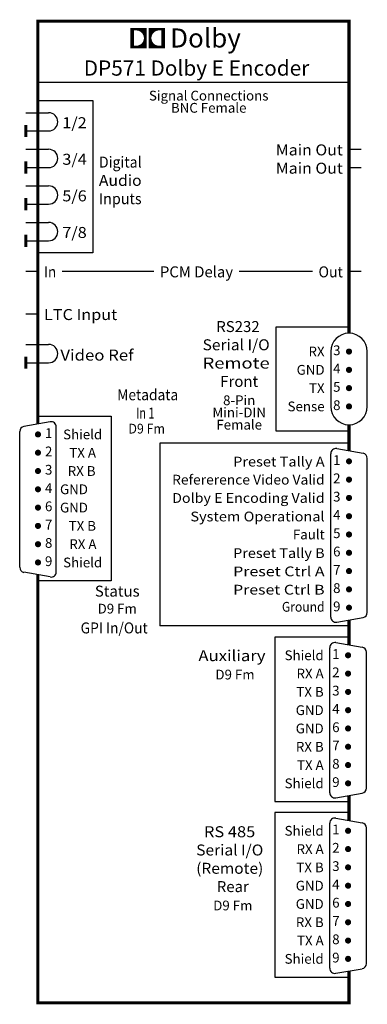
# Model space of a CAD drawing. Extents: x 528 to 585, y 331 to 492.
import ezdxf
from ezdxf.enums import TextEntityAlignment as Align

# ---------------------------------------------------------------- set-up
doc = ezdxf.new("R2010")
doc.units = 0
doc.header["$LTSCALE"] = 20
doc.header["$MEASUREMENT"] = 0
doc.layers.get('0').update_dxf_attribs({"linetype": 'CONTINUOUS'})
for name, color, linetype in [('DIGI-AUDIO', 1, 'CONTINUOUS'), ('LTC', 6, 'CONTINUOUS'), ('VIDEO', 3, 'CONTINUOUS')]:
    doc.layers.add(name, color=color, linetype=linetype)
doc.styles.add('BLOCK', font='romand.shx')
doc.styles.add('DOLBY', font='ARIBLK.TTF')

# ---------------------------------------------------------------- blocks, each defined once
blk = doc.blocks.new('TLOOP')
at = {"linetype": 'Continuous'}
for p, q in [((0, 0), (3.75, 0)), ((0, -3), (3.75, -3))]:
    blk.add_line(p, q, dxfattribs=at)
at = {"const_width": 0.5}
blk.add_lwpolyline([(0, -2), (0, -4)], dxfattribs=at)
at = {"linetype": 'Continuous'}
blk.add_arc((3.75, -1.5), 1.5, 270, 90, dxfattribs=at)

msp = doc.modelspace()

# ---------------------------------------------------------------- linework, layer by layer
for p, q in [((531.23, 481.91), (582.23, 481.91)), ((531.23, 478.91), (540.23, 478.91)), ((540.23, 478.91), (540.23, 453.91)), ((540.23, 453.91), (531.23, 453.91)), ((535.23, 450.91), (550.23, 450.91)), ((564.23, 450.91), (576.23, 450.91)), ((570.23, 441.74), (570.23, 424.74)), ((582.23, 441.74), (570.23, 441.74)), ((579.23, 437.74), (579.23, 428.74)), ((585.23, 428.74), (585.23, 437.74)), ((531.24, 427.15), (543.24, 427.15)), ((543.24, 427.15), (543.24, 400.15)), ((533.24, 426.23), (528.94, 425.47)), ((534.24, 401.61), (534.24, 425.39)), ((570.23, 424.74), (582.23, 424.74)), ((528.24, 402.37), (528.24, 424.63)), ((582.23, 422.74), (551.23, 422.74)), ((551.23, 422.74), (551.23, 392.74)), ((580.23, 421.82), (584.53, 421.07)), ((579.23, 394.21), (579.23, 420.99)), ((585.23, 394.97), (585.23, 420.23)), ((533.24, 400.78), (528.94, 401.54)), ((543.24, 400.15), (531.24, 400.15)), ((580.23, 393.37), (584.53, 394.13)), ((582.23, 392.74), (551.23, 392.74)), ((570.08, 390.93), (570.08, 363.93)), ((582.08, 390.93), (570.08, 390.93)), ((579.08, 365.4), (579.08, 389.18)), ((580.08, 390.02), (584.38, 389.26)), ((585.08, 366.16), (585.08, 388.42)), ((580.08, 364.57), (584.38, 365.32)), ((570.08, 363.93), (582.08, 363.93)), ((570.08, 362.15), (570.08, 335.15)), ((582.08, 362.15), (570.08, 362.15)), ((579.08, 336.62), (579.08, 360.4)), ((580.08, 361.24), (584.38, 360.48)), ((585.08, 337.38), (585.08, 359.64)), ((580.08, 335.78), (584.38, 336.54)), ((570.08, 335.15), (582.08, 335.15))]:
    msp.add_line(p, q)
for points, const_width in [([(582.23, 440.74), (582.23, 491.91), (531.23, 491.91), (531.23, 425.87)], 0.5), ([(546.36, 490.61), (549.08, 490.61)], 0.419), ([(546.67, 487.89), (546.67, 490.4)], 0.628), ([(552.08, 490.61), (549.36, 490.61)], 0.419), ([(551.76, 487.89), (551.76, 490.4)], 0.628), ([(546.36, 487.68), (549.08, 487.68)], 0.419), ([(552.08, 487.68), (549.36, 487.68)], 0.419), ([(582.23, 440.74), (582.23, 447.24)], 0.5), ([(582.23, 437.49), (582.23, 437.99)], 0.5), ([(582.23, 434.49), (582.23, 434.99)], 0.5), ([(582.23, 431.49), (582.23, 431.99)], 0.5), ([(582.23, 428.49), (582.23, 428.99)], 0.5), ([(531.23, 425.91), (531.23, 425.87)], 0.5), ([(582.23, 422.35), (582.23, 425.74)], 0.5), ([(582.23, 421.47), (582.23, 425.74)], 0.5), ([(531.23, 424.4), (531.23, 423.9)], 0.5), ([(531.24, 424.21), (531.24, 424.4)], 0.5), ([(531.39, 423.95), (531.39, 424.34)], 0.5), ([(531.23, 421.4), (531.23, 420.9)], 0.5), ([(531.23, 418.4), (531.23, 417.9)], 0.5), ([(531.23, 415.53), (531.23, 414.9)], 0.5), ([(531.23, 412.4), (531.23, 411.87)], 0.5), ([(531.23, 409.4), (531.23, 408.82)], 0.5), ([(531.23, 406.4), (531.23, 405.9)], 0.5), ([(531.23, 403.4), (531.23, 402.9)], 0.5), ([(531.23, 401.13), (531.23, 330.95), (582.23, 330.95), (582.23, 336.16)], 0.5), ([(582.23, 389.64), (582.23, 393.73)], 0.5), ([(582.05, 387.68), (582.05, 388.18)], 0.5), ([(582.08, 387.99), (582.08, 388.18)], 0.5), ([(582.05, 384.68), (582.05, 385.18)], 0.5), ([(582.23, 375.73), (582.23, 376.13)], 0.5), ([(582.23, 372.73), (582.23, 373.13)], 0.5), ([(582.05, 369.68), (582.05, 370.18)], 0.5), ([(582.23, 369.73), (582.23, 370.13)], 0.5), ([(582.05, 366.68), (582.05, 367.18)], 0.5), ([(582.23, 366.73), (582.23, 367.13)], 0.5), ([(582.23, 360.86), (582.23, 364.94)], 0.5), ([(582.23, 360.86), (582.23, 364.94)], 0.5), ([(582.05, 358.9), (582.05, 359.4)], 0.5), ([(582.08, 359.21), (582.08, 359.4)], 0.5), ([(582.23, 358.95), (582.23, 359.35)], 0.5), ([(582.05, 355.9), (582.05, 356.4)], 0.5), ([(582.23, 355.95), (582.23, 356.35)], 0.5), ([(582.23, 352.95), (582.23, 353.35)], 0.5), ([(582.23, 349.95), (582.23, 350.35)], 0.5), ([(582.23, 346.95), (582.23, 347.35)], 0.5), ([(582.23, 346.95), (582.23, 347.35)], 0.5), ([(582.23, 343.95), (582.23, 344.35)], 0.5), ([(582.23, 343.95), (582.23, 344.35)], 0.5), ([(582.05, 340.9), (582.05, 341.4)], 0.5), ([(582.23, 340.95), (582.23, 341.35)], 0.5), ([(582.23, 340.95), (582.23, 341.35)], 0.5), ([(582.05, 337.9), (582.05, 338.4)], 0.5), ([(582.23, 337.95), (582.23, 338.35)], 0.5), ([(582.23, 337.95), (582.23, 338.35)], 0.5)]:
    msp.add_lwpolyline(points, dxfattribs=dict(const_width=const_width))
at = {"const_width": 0.419}
for points in [[(547.34, 487.68, 0.414214), (548.81, 489.15, 0.414214), (547.34, 490.61)], [(551.09, 487.68, -0.414214), (549.63, 489.15, -0.414214), (551.09, 490.61)]]:
    msp.add_lwpolyline(points, format="xyb", dxfattribs=at)
at = {"const_width": 0.5}
for points in [[(581.98, 437.74, 1), (582.48, 437.74, 1)], [(581.98, 434.74, 1), (582.48, 434.74, 1)], [(581.98, 431.74, 1), (582.48, 431.74, 1)], [(581.98, 428.74, 1), (582.48, 428.74, 1)], [(530.99, 424.15, 1), (531.49, 424.15, 1)], [(530.99, 421.15, 1), (531.49, 421.15, 1)], [(581.98, 419.74, 1), (582.48, 419.74, 1)], [(530.99, 418.15, 1), (531.49, 418.15, 1)], [(581.98, 416.74, 1), (582.48, 416.74, 1)], [(530.99, 415.15, 1), (531.49, 415.15, 1)], [(581.98, 413.74, 1), (582.48, 413.74, 1)], [(530.99, 412.15, 1), (531.49, 412.15, 1)], [(581.98, 410.74, 1), (582.48, 410.74, 1)], [(530.99, 409.15, 1), (531.49, 409.15, 1)], [(581.98, 407.74, 1), (582.48, 407.74, 1)], [(530.99, 406.15, 1), (531.49, 406.15, 1)], [(581.98, 404.74, 1), (582.48, 404.74, 1)], [(530.99, 403.15, 1), (531.49, 403.15, 1)], [(581.98, 401.74, 1), (582.48, 401.74, 1)], [(581.98, 398.74, 1), (582.48, 398.74, 1)], [(581.98, 395.74, 1), (582.48, 395.74, 1)], [(581.83, 387.93, 1), (582.33, 387.93, 1)], [(581.83, 384.93, 1), (582.33, 384.93, 1)], [(581.83, 381.93, 1), (582.33, 381.93, 1)], [(581.83, 378.93, 1), (582.33, 378.93, 1)], [(581.83, 375.93, 1), (582.33, 375.93, 1)], [(581.83, 372.93, 1), (582.33, 372.93, 1)], [(581.83, 369.93, 1), (582.33, 369.93, 1)], [(581.83, 366.93, 1), (582.33, 366.93, 1)], [(581.83, 359.15, 1), (582.33, 359.15, 1)], [(581.83, 356.15, 1), (582.33, 356.15, 1)], [(581.83, 353.15, 1), (582.33, 353.15, 1)], [(581.83, 350.15, 1), (582.33, 350.15, 1)], [(581.83, 347.15, 1), (582.33, 347.15, 1)], [(581.83, 344.15, 1), (582.33, 344.15, 1)], [(581.83, 341.15, 1), (582.33, 341.15, 1)], [(581.83, 338.15, 1), (582.33, 338.15, 1)]]:
    msp.add_lwpolyline(points, format="xyb", close=True, dxfattribs=at)
for centre, radius, start, end in [((582.23, 437.74), 3, 0, 180), ((582.23, 428.74), 3, 180, 0), ((529.09, 424.63), 0.85, 100, 180), ((533.39, 425.39), 0.85, 0, 100), ((580.08, 420.99), 0.85, 80, 180), ((584.38, 420.23), 0.85, 0, 80), ((529.09, 402.37), 0.85, 180, 260), ((533.39, 401.61), 0.85, 260, 0), ((580.08, 394.21), 0.85, 180, 280), ((584.38, 394.97), 0.85, 280, 0), ((579.93, 389.18), 0.85, 80, 180), ((584.23, 388.42), 0.85, 0, 80), ((579.93, 365.4), 0.85, 180, 280), ((584.23, 366.16), 0.85, 280, 0), ((579.93, 360.4), 0.85, 80, 180), ((584.23, 359.64), 0.85, 0, 80), ((579.93, 336.62), 0.85, 180, 280), ((584.23, 337.38), 0.85, 280, 0)]:
    msp.add_arc(centre, radius, start, end)
for points in [[(548.38, 490.42), (548.97, 489.15), (549.08, 490.41), (549.08, 489.15)], [(550.06, 490.42), (549.46, 489.15), (549.36, 490.41), (549.36, 489.15)], [(548.38, 487.87), (548.97, 489.15), (549.08, 487.88), (549.08, 489.15)], [(550.06, 487.87), (549.46, 489.15), (549.36, 487.88), (549.36, 489.15)]]:
    msp.add_solid(points)
at = {"layer": 'DIGI-AUDIO'}
for p, q in [((582.23, 470.91), (584.23, 470.91)), ((582.23, 467.91), (584.23, 467.91)), ((529.23, 450.91), (531.23, 450.91)), ((582.23, 450.91), (584.23, 450.91))]:
    msp.add_line(p, q, dxfattribs=at)
at = {"layer": 'LTC'}
msp.add_line((529.23, 443.91), (531.23, 443.91), dxfattribs=at)

# ---------------------------------------------------------------- block references
at = {"layer": 'DIGI-AUDIO'}
for p in [(529.23, 476.91), (529.23, 470.91), (529.23, 464.91), (529.23, 458.91)]:
    msp.add_blockref('TLOOP', p, dxfattribs=at)
at = {"layer": 'VIDEO'}
msp.add_blockref('TLOOP', (529.23, 438.91), dxfattribs=at)

# ---------------------------------------------------------------- texts
at = {"style": 'DOLBY'}
msp.add_text('Dolby', height=3.125, dxfattribs=at).set_placement((552.91, 489.16), align=Align.MIDDLE_LEFT)
at = {"style": 'BLOCK'}
msp.add_text('DP571 Dolby E Encoder', height=2.5, dxfattribs=at).set_placement((557.23, 483.91), align=Align.MIDDLE)
at = {"color": 4, "style": 'BLOCK'}
for s, p in [('Signal Connections', (559.23, 478.91)), ('BNC Female', (559.23, 476.91)), ('8-Pin', (564.23, 428.95)), ('Mini-DIN', (564.23, 426.95)), ('Female', (564.23, 424.95)), ('D9 Fm', (544.23, 394.78)), ('D9 Fm', (563.54, 383.97)), ('D9 Fm', (563.18, 346.1))]:
    msp.add_text(s, height=1.6, dxfattribs=at).set_placement(p, align=Align.CENTER)
at = {"style": 'BLOCK'}
for s, height, width, p, p2 in [('1/2', 1.8, 0.777778, (535.23, 474.37), (539.23, 474.37)), ('Main Out', 1.8, 0.885057, (570.23, 469.91), (581.23, 469.91)), ('3/4', 1.8, 0.765027, (535.23, 468.37), (539.23, 468.37)), ('Digital', 1.8, 0.859649, (541.23, 467.91), (548.23, 467.91)), ('Main Out', 1.8, 0.885057, (570.23, 466.91), (581.23, 466.91)), ('Audio', 1.8, 0.960784, (541.23, 464.91), (548.23, 464.91)), ('5/6', 1.8, 0.777778, (535.23, 462.37), (539.23, 462.37)), ('Inputs', 1.8, 0.868794, (541.23, 461.91), (548.23, 461.91)), ('7/8', 1.8, 0.777778, (535.23, 456.37), (539.23, 456.37)), ('In', 1.8, 0.933333, (532.23, 449.91), (534.23, 449.91)), ('PCM Delay', 1.8, 0.833333, (551.23, 449.91), (563.23, 449.91)), ('Out', 1.8, 0.915033, (577.23, 449.91), (581.23, 449.91)), ('LTC Input', 1.8, 0.909091, (532.23, 442.91), (544.23, 442.91)), ('Serial I/O', 1.8, 0.792181, (558.23, 437.95), (569.23, 437.95)), ('Video Ref', 1.8, 0.897436, (534.91, 436.26), (546.91, 436.26)), ('Remote', 1.8, 1.125731, (558.23, 434.95), (569.23, 434.95)), ('Metadata', 1.8, 0.833333, (544.23, 429.76), (554.23, 429.76)), ('In 1', 1.8, 0.57377, (547.34, 426.76), (550.34, 426.76)), ('Preset Tally A', 1.6, 0.859716, (563.23, 418.89), (578.23, 418.89)), ('Refererence Video Valid', 1.6, 0.837054, (553.23, 415.93), (578.23, 415.93)), ('Dolby E Encoding Valid', 1.6, 0.850065, (553.23, 412.93), (578.23, 412.93)), ('System Operational', 1.6, 0.925481, (556.23, 409.89), (578.23, 409.89)), ('Preset Tally B', 1.6, 0.863487, (563.23, 403.89), (578.23, 403.89)), ('Preset Ctrl A', 1.6, 0.924296, (563.23, 400.89), (578.23, 400.89)), ('Preset Ctrl B', 1.6, 0.928656, (563.23, 397.89), (578.23, 397.89)), ('Ground', 1.6, 0.835227, (571.23, 395.08), (578.23, 395.08)), ('GPI In/Out', 1.8, 0.737548, (538.23, 391.52), (549.23, 391.52)), ('Auxiliary', 1.8, 0.964912, (557.54, 386.97), (568.54, 386.97)), ('RS 485', 1.8, 0.831142, (558.45, 358.1), (566.86, 358.1)), ('Serial I/O', 1.8, 0.792181, (557.18, 355.1), (568.18, 355.1)), ('(Remote)', 1.8, 0.903756, (557.18, 352.1), (568.18, 352.1))]:
    msp.add_text(s, height=height, dxfattribs=dict(at, width=width)).set_placement(p, p2, align=Align.FIT)
for s, p in [('RS232', (564.02, 440.94)), ('Front', (564.23, 431.95)), ('Status', (544.23, 397.55)), ('Rear', (563.18, 349.1))]:
    msp.add_text(s, height=1.8, dxfattribs=at).set_placement(p, align=Align.CENTER)
for s, p in [('RX', (578.23, 437.74)), ('GND', (578.23, 434.74)), ('TX', (578.23, 431.74)), ('Sense', (578.23, 428.74)), ('Shield', (541.77, 424.15)), ('TX A', (540.75, 421.15)), ('RX B', (540.68, 418.15)), ('GND', (539.43, 415.15)), ('GND', (539.43, 412.15)), ('TX B', (540.75, 409.15)), ('Fault', (578.23, 407.74)), ('RX A', (540.83, 406.15)), ('Shield', (541.77, 403.15)), ('Shield', (578.08, 387.93)), ('RX A', (578.08, 384.93)), ('TX B', (578.08, 381.93)), ('GND', (578.08, 378.93)), ('GND', (578.08, 375.93)), ('RX B', (578.08, 372.93)), ('TX A', (578.08, 369.93)), ('Shield', (578.08, 366.93)), ('Shield', (578.08, 359.15)), ('RX A', (578.08, 356.15)), ('TX B', (578.08, 353.15)), ('GND', (578.08, 350.15)), ('GND', (578.08, 347.15)), ('RX B', (578.08, 344.15)), ('TX A', (578.08, 341.15)), ('Shield', (578.08, 338.15))]:
    msp.add_text(s, height=1.6, dxfattribs=at).set_placement(p, align=Align.MIDDLE_RIGHT)
for s, p in [('3', (580.23, 437.74)), ('4', (580.23, 434.74)), ('5', (580.23, 431.74)), ('8', (580.23, 428.74)), ('1', (532.99, 424.15)), ('2', (532.99, 421.15)), ('1', (580.23, 419.74)), ('3', (532.99, 418.15)), ('2', (580.23, 416.74)), ('4', (532.99, 415.15)), ('3', (580.23, 413.74)), ('6', (532.99, 412.15)), ('4', (580.23, 410.74)), ('7', (532.99, 409.15)), ('5', (580.23, 407.74)), ('8', (532.99, 406.15)), ('6', (580.23, 404.74)), ('9', (532.99, 403.15)), ('7', (580.23, 401.74)), ('8', (580.23, 398.74)), ('9', (580.23, 395.74)), ('1', (580.08, 387.93)), ('2', (580.08, 384.93)), ('3', (580.08, 381.93)), ('4', (580.08, 378.93)), ('6', (580.08, 375.93)), ('7', (580.08, 372.93)), ('8', (580.08, 369.93)), ('9', (580.08, 366.93)), ('1', (580.08, 359.15)), ('2', (580.08, 356.15)), ('3', (580.08, 353.15)), ('4', (580.08, 350.15)), ('6', (580.08, 347.15)), ('7', (580.08, 344.15)), ('8', (580.08, 341.15)), ('9', (580.08, 338.15))]:
    msp.add_text(s, height=1.6).set_placement(p, align=Align.MIDDLE)
at = {"color": 4, "style": 'BLOCK', "width": 0.735981}
msp.add_text('D9 Fm', height=1.6, dxfattribs=at).set_placement((546.06, 424.3), (552.06, 424.3), align=Align.FIT)

doc.saveas('drawing.dxf')
